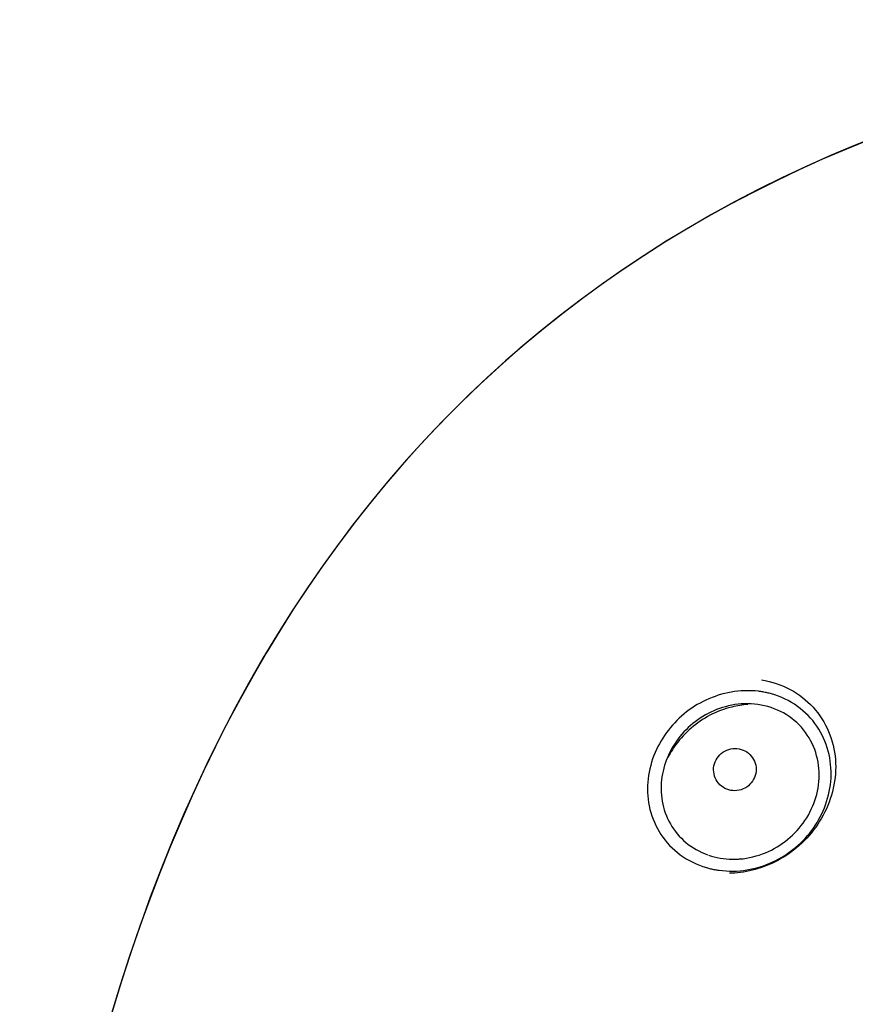
# Model space of a CAD drawing. Units: millimetres. Extents: x 20 to 995, y 27 to 1444.
# Drawn here: x 270 to 289, y 1291 to 1314 of the extents above; entities that cross this region are included whole.
import ezdxf

# ---------------------------------------------------------------- set-up
doc = ezdxf.new("R2010")
doc.units = ezdxf.units.MM
doc.header["$LTSCALE"] = 50.8
doc.layers.add('MODEL', color=7, linetype='Continuous')

msp = doc.modelspace()

# ---------------------------------------------------------------- linework, layer by layer
at = {"layer": 'MODEL', "lineweight": -3}
for points, knots in [([(341.838, 1276.559), (341.838, 1276.559), (341.838, 1276.652), (341.838, 1276.652), (341.838, 1276.652), (341.099, 1283.524), (341.099, 1283.524), (338.718, 1298.512), (331.498, 1309.273), (316.039, 1312.607), (316.039, 1312.607), (309.622, 1313.506), (309.622, 1313.506), (309.622, 1313.506), (302.968, 1313.581), (302.968, 1313.581), (287.299, 1312.775), (276.304, 1305.783), (271.762, 1290.386), (271.762, 1290.386), (270.3, 1283.918), (270.3, 1283.918), (270.3, 1283.918), (269.646, 1278.1), (269.646, 1278.1)], [0, 0, 0, 0, 1, 1, 1, 2, 2, 2, 3, 3, 3, 4, 4, 4, 5, 5, 5, 6, 6, 6, 7, 7, 7, 8, 8, 8, 8]), ([(341.838, 1276.559), (341.838, 1276.559), (341.838, 1276.652), (341.838, 1276.652), (341.838, 1276.652), (341.099, 1283.524), (341.099, 1283.524), (338.718, 1298.512), (331.498, 1309.273), (316.039, 1312.607), (316.039, 1312.607), (309.622, 1313.506), (309.622, 1313.506), (309.622, 1313.506), (302.968, 1313.581), (302.968, 1313.581), (287.299, 1312.775), (276.304, 1305.783), (271.762, 1290.386), (271.762, 1290.386), (270.3, 1283.918), (270.3, 1283.918), (270.3, 1283.918), (269.646, 1278.1), (269.646, 1278.1)], [0, 0, 0, 0, 1, 1, 1, 2, 2, 2, 3, 3, 3, 4, 4, 4, 5, 5, 5, 6, 6, 6, 7, 7, 7, 8, 8, 8, 8]), ([(305.998, 1313.635), (305.998, 1313.635), (299.623, 1313.305), (299.623, 1313.305), (284.716, 1311.566), (275.341, 1303.746), (271.432, 1289.221), (271.432, 1289.221), (270.142, 1282.987), (270.142, 1282.987)], [0, 0, 0, 0, 1, 1, 1, 2, 2, 2, 3, 3, 3, 3]), ([(305.998, 1313.635), (305.998, 1313.635), (299.623, 1313.305), (299.623, 1313.305), (284.716, 1311.566), (275.341, 1303.746), (271.432, 1289.221), (271.432, 1289.221), (270.142, 1282.987), (270.142, 1282.987)], [0, 0, 0, 0, 1, 1, 1, 2, 2, 2, 3, 3, 3, 3]), ([(286.224, 1297.96), (286.022, 1297.924), (285.821, 1297.859), (285.637, 1297.773), (285.453, 1297.688), (285.282, 1297.58), (285.126, 1297.451), (284.972, 1297.322), (284.835, 1297.175), (284.716, 1297.014), (284.594, 1296.849), (284.498, 1296.67), (284.422, 1296.48), (284.347, 1296.279), (284.298, 1296.072), (284.281, 1295.86), (284.267, 1295.649), (284.281, 1295.434), (284.333, 1295.226), (284.384, 1295.022), (284.47, 1294.821), (284.587, 1294.642), (284.706, 1294.459), (284.86, 1294.302), (285.037, 1294.169), (285.219, 1294.033), (285.429, 1293.933), (285.646, 1293.868)], [0, 0, 0, 0, 1, 1, 1, 2, 2, 2, 3, 3, 3, 4, 4, 4, 5, 5, 5, 6, 6, 6, 7, 7, 7, 8, 8, 8, 9, 9, 9, 9]), ([(286.224, 1297.96), (286.022, 1297.924), (285.821, 1297.859), (285.637, 1297.773), (285.453, 1297.688), (285.282, 1297.58), (285.126, 1297.451), (284.972, 1297.322), (284.835, 1297.175), (284.716, 1297.014), (284.594, 1296.849), (284.498, 1296.67), (284.422, 1296.48), (284.347, 1296.279), (284.298, 1296.072), (284.281, 1295.86), (284.267, 1295.649), (284.281, 1295.434), (284.333, 1295.226), (284.384, 1295.022), (284.47, 1294.821), (284.587, 1294.642), (284.706, 1294.459), (284.86, 1294.302), (285.037, 1294.169), (285.219, 1294.033), (285.429, 1293.933), (285.646, 1293.868)], [0, 0, 0, 0, 1, 1, 1, 2, 2, 2, 3, 3, 3, 4, 4, 4, 5, 5, 5, 6, 6, 6, 7, 7, 7, 8, 8, 8, 9, 9, 9, 9]), ([(287.6, 1298.021), (287.798, 1297.913), (287.982, 1297.773), (288.134, 1297.605), (288.285, 1297.437), (288.406, 1297.243), (288.492, 1297.039), (288.582, 1296.831), (288.633, 1296.613), (288.654, 1296.39), (288.67, 1296.165), (288.654, 1295.935), (288.602, 1295.717), (288.554, 1295.498), (288.474, 1295.287), (288.369, 1295.093), (288.265, 1294.896), (288.136, 1294.717), (287.986, 1294.556), (287.835, 1294.391), (287.661, 1294.248), (287.472, 1294.13), (287.28, 1294.006), (287.07, 1293.911), (286.853, 1293.847)], [0, 0, 0, 0, 1, 1, 1, 2, 2, 2, 3, 3, 3, 4, 4, 4, 5, 5, 5, 6, 6, 6, 7, 7, 7, 8, 8, 8, 8]), ([(287.6, 1298.021), (287.798, 1297.913), (287.982, 1297.773), (288.134, 1297.605), (288.285, 1297.437), (288.406, 1297.243), (288.492, 1297.039), (288.582, 1296.831), (288.633, 1296.613), (288.654, 1296.39), (288.67, 1296.165), (288.654, 1295.935), (288.602, 1295.717), (288.554, 1295.498), (288.474, 1295.287), (288.369, 1295.093), (288.265, 1294.896), (288.136, 1294.717), (287.986, 1294.556), (287.835, 1294.391), (287.661, 1294.248), (287.472, 1294.13), (287.28, 1294.006), (287.07, 1293.911), (286.853, 1293.847)], [0, 0, 0, 0, 1, 1, 1, 2, 2, 2, 3, 3, 3, 4, 4, 4, 5, 5, 5, 6, 6, 6, 7, 7, 7, 8, 8, 8, 8]), ([(287.164, 1297.917), (287.129, 1297.928), (287.096, 1297.935), (287.065, 1297.942), (287.031, 1297.949), (286.998, 1297.954), (286.963, 1297.963), (286.929, 1297.967), (286.895, 1297.974), (286.86, 1297.978)], [0, 0, 0, 0, 1, 1, 1, 2, 2, 2, 3, 3, 3, 3]), ([(287.164, 1297.917), (287.129, 1297.928), (287.096, 1297.935), (287.065, 1297.942), (287.031, 1297.949), (286.998, 1297.954), (286.963, 1297.963), (286.929, 1297.967), (286.895, 1297.974), (286.86, 1297.978)], [0, 0, 0, 0, 1, 1, 1, 2, 2, 2, 3, 3, 3, 3]), ([(287.196, 1294.001), (287.385, 1294.09), (287.565, 1294.205), (287.726, 1294.337), (287.882, 1294.47), (288.021, 1294.621), (288.141, 1294.789), (288.258, 1294.957), (288.353, 1295.14), (288.423, 1295.334), (288.496, 1295.534), (288.54, 1295.742), (288.552, 1295.953), (288.561, 1296.165), (288.54, 1296.38), (288.487, 1296.584), (288.43, 1296.792), (288.342, 1296.989), (288.223, 1297.164), (288.1, 1297.344), (287.946, 1297.498), (287.77, 1297.627), (287.588, 1297.759), (287.381, 1297.856), (287.164, 1297.917)], [0, 0, 0, 0, 1, 1, 1, 2, 2, 2, 3, 3, 3, 4, 4, 4, 5, 5, 5, 6, 6, 6, 7, 7, 7, 8, 8, 8, 8]), ([(287.196, 1294.001), (287.385, 1294.09), (287.565, 1294.205), (287.726, 1294.337), (287.882, 1294.47), (288.021, 1294.621), (288.141, 1294.789), (288.258, 1294.957), (288.353, 1295.14), (288.423, 1295.334), (288.496, 1295.534), (288.54, 1295.742), (288.552, 1295.953), (288.561, 1296.165), (288.54, 1296.38), (288.487, 1296.584), (288.43, 1296.792), (288.342, 1296.989), (288.223, 1297.164), (288.1, 1297.344), (287.946, 1297.498), (287.77, 1297.627), (287.588, 1297.759), (287.381, 1297.856), (287.164, 1297.917)], [0, 0, 0, 0, 1, 1, 1, 2, 2, 2, 3, 3, 3, 4, 4, 4, 5, 5, 5, 6, 6, 6, 7, 7, 7, 8, 8, 8, 8]), ([(286.61, 1297.688), (286.412, 1297.691), (286.212, 1297.659), (286.021, 1297.598), (285.838, 1297.541), (285.661, 1297.458), (285.502, 1297.351), (285.346, 1297.247), (285.199, 1297.121), (285.076, 1296.978), (284.957, 1296.838), (284.852, 1296.681), (284.773, 1296.512), (284.695, 1296.344), (284.637, 1296.168), (284.612, 1295.982), (284.583, 1295.796), (284.584, 1295.602), (284.618, 1295.416), (284.649, 1295.233), (284.713, 1295.049), (284.807, 1294.889), (284.9, 1294.724), (285.025, 1294.578), (285.169, 1294.456), (285.318, 1294.33), (285.491, 1294.234), (285.671, 1294.169)], [0, 0, 0, 0, 1, 1, 1, 2, 2, 2, 3, 3, 3, 4, 4, 4, 5, 5, 5, 6, 6, 6, 7, 7, 7, 8, 8, 8, 9, 9, 9, 9]), ([(286.61, 1297.688), (286.412, 1297.691), (286.212, 1297.659), (286.021, 1297.598), (285.838, 1297.541), (285.661, 1297.458), (285.502, 1297.351), (285.346, 1297.247), (285.199, 1297.121), (285.076, 1296.978), (284.957, 1296.838), (284.852, 1296.681), (284.773, 1296.512), (284.695, 1296.344), (284.637, 1296.168), (284.612, 1295.982), (284.583, 1295.796), (284.584, 1295.602), (284.618, 1295.416), (284.649, 1295.233), (284.713, 1295.049), (284.807, 1294.889), (284.9, 1294.724), (285.025, 1294.578), (285.169, 1294.456), (285.318, 1294.33), (285.491, 1294.234), (285.671, 1294.169)], [0, 0, 0, 0, 1, 1, 1, 2, 2, 2, 3, 3, 3, 4, 4, 4, 5, 5, 5, 6, 6, 6, 7, 7, 7, 8, 8, 8, 9, 9, 9, 9]), ([(286.237, 1297.612), (286.062, 1297.569), (285.89, 1297.505), (285.731, 1297.419), (285.575, 1297.336), (285.43, 1297.236), (285.294, 1297.121), (285.166, 1297.007), (285.045, 1296.881), (284.942, 1296.745), (284.861, 1296.634), (284.788, 1296.516), (284.727, 1296.394)], [0, 0, 0, 0, 1, 1, 1, 2, 2, 2, 3, 3, 3, 4, 4, 4, 4]), ([(286.237, 1297.612), (286.062, 1297.569), (285.89, 1297.505), (285.731, 1297.419), (285.575, 1297.336), (285.43, 1297.236), (285.294, 1297.121), (285.166, 1297.007), (285.045, 1296.881), (284.942, 1296.745), (284.861, 1296.634), (284.788, 1296.516), (284.727, 1296.394)], [0, 0, 0, 0, 1, 1, 1, 2, 2, 2, 3, 3, 3, 4, 4, 4, 4]), ([(286.504, 1294.076), (286.706, 1294.105), (286.908, 1294.158), (287.093, 1294.244), (287.276, 1294.33), (287.449, 1294.441), (287.599, 1294.578), (287.75, 1294.707), (287.88, 1294.861), (287.985, 1295.029), (288.089, 1295.201), (288.168, 1295.384), (288.218, 1295.574), (288.267, 1295.771), (288.286, 1295.975), (288.269, 1296.176), (288.252, 1296.376), (288.199, 1296.577), (288.111, 1296.76), (288.023, 1296.942), (287.902, 1297.111), (287.754, 1297.247), (287.603, 1297.387), (287.423, 1297.498), (287.23, 1297.569), (287.033, 1297.648), (286.819, 1297.688), (286.611, 1297.688)], [0, 0, 0, 0, 1, 1, 1, 2, 2, 2, 3, 3, 3, 4, 4, 4, 5, 5, 5, 6, 6, 6, 7, 7, 7, 8, 8, 8, 9, 9, 9, 9]), ([(286.504, 1294.076), (286.706, 1294.105), (286.908, 1294.158), (287.093, 1294.244), (287.276, 1294.33), (287.449, 1294.441), (287.599, 1294.578), (287.75, 1294.707), (287.88, 1294.861), (287.985, 1295.029), (288.089, 1295.201), (288.168, 1295.384), (288.218, 1295.574), (288.267, 1295.771), (288.286, 1295.975), (288.269, 1296.176), (288.252, 1296.376), (288.199, 1296.577), (288.111, 1296.76), (288.023, 1296.942), (287.902, 1297.111), (287.754, 1297.247), (287.603, 1297.387), (287.423, 1297.498), (287.23, 1297.569), (287.033, 1297.648), (286.819, 1297.688), (286.611, 1297.688)], [0, 0, 0, 0, 1, 1, 1, 2, 2, 2, 3, 3, 3, 4, 4, 4, 5, 5, 5, 6, 6, 6, 7, 7, 7, 8, 8, 8, 9, 9, 9, 9]), ([(286.311, 1295.66), (286.247, 1295.66), (286.182, 1295.67), (286.121, 1295.695), (286.06, 1295.72), (286.007, 1295.756), (285.961, 1295.799), (285.916, 1295.846), (285.881, 1295.9), (285.853, 1295.957), (285.829, 1296.018), (285.814, 1296.082), (285.814, 1296.147), (285.814, 1296.211), (285.827, 1296.276), (285.853, 1296.333), (285.877, 1296.394), (285.914, 1296.448), (285.959, 1296.494), (286.003, 1296.541), (286.06, 1296.58), (286.121, 1296.605), (286.18, 1296.631), (286.245, 1296.645), (286.311, 1296.645)], [0, 0, 0, 0, 1, 1, 1, 2, 2, 2, 3, 3, 3, 4, 4, 4, 5, 5, 5, 6, 6, 6, 7, 7, 7, 8, 8, 8, 8]), ([(286.311, 1295.66), (286.247, 1295.66), (286.182, 1295.67), (286.121, 1295.695), (286.06, 1295.72), (286.007, 1295.756), (285.961, 1295.799), (285.916, 1295.846), (285.881, 1295.9), (285.853, 1295.957), (285.829, 1296.018), (285.814, 1296.082), (285.814, 1296.147), (285.814, 1296.211), (285.827, 1296.276), (285.853, 1296.333), (285.877, 1296.394), (285.914, 1296.448), (285.959, 1296.494), (286.003, 1296.541), (286.06, 1296.58), (286.121, 1296.605), (286.18, 1296.631), (286.245, 1296.645), (286.311, 1296.645)], [0, 0, 0, 0, 1, 1, 1, 2, 2, 2, 3, 3, 3, 4, 4, 4, 5, 5, 5, 6, 6, 6, 7, 7, 7, 8, 8, 8, 8]), ([(286.311, 1296.645), (286.376, 1296.645), (286.441, 1296.634), (286.502, 1296.609), (286.561, 1296.588), (286.616, 1296.548), (286.66, 1296.505), (286.706, 1296.459), (286.742, 1296.405), (286.768, 1296.347), (286.792, 1296.29), (286.807, 1296.226), (286.807, 1296.161), (286.807, 1296.097), (286.792, 1296.032), (286.768, 1295.971), (286.744, 1295.91), (286.707, 1295.857), (286.662, 1295.81), (286.618, 1295.763), (286.563, 1295.724), (286.502, 1295.703), (286.441, 1295.674), (286.376, 1295.66), (286.311, 1295.66)], [0, 0, 0, 0, 1, 1, 1, 2, 2, 2, 3, 3, 3, 4, 4, 4, 5, 5, 5, 6, 6, 6, 7, 7, 7, 8, 8, 8, 8]), ([(286.311, 1296.645), (286.376, 1296.645), (286.441, 1296.634), (286.502, 1296.609), (286.561, 1296.588), (286.616, 1296.548), (286.66, 1296.505), (286.706, 1296.459), (286.742, 1296.405), (286.768, 1296.347), (286.792, 1296.29), (286.807, 1296.226), (286.807, 1296.161), (286.807, 1296.097), (286.792, 1296.032), (286.768, 1295.971), (286.744, 1295.91), (286.707, 1295.857), (286.662, 1295.81), (286.618, 1295.763), (286.563, 1295.724), (286.502, 1295.703), (286.441, 1295.674), (286.376, 1295.66), (286.311, 1295.66)], [0, 0, 0, 0, 1, 1, 1, 2, 2, 2, 3, 3, 3, 4, 4, 4, 5, 5, 5, 6, 6, 6, 7, 7, 7, 8, 8, 8, 8]), ([(286.252, 1294.065), (286.252, 1294.065), (286.337, 1294.065), (286.337, 1294.065), (286.364, 1294.065), (286.392, 1294.069), (286.42, 1294.069), (286.448, 1294.072), (286.478, 1294.076), (286.504, 1294.076)], [0, 0, 0, 0, 1, 1, 1, 2, 2, 2, 3, 3, 3, 3]), ([(286.252, 1294.065), (286.252, 1294.065), (286.337, 1294.065), (286.337, 1294.065), (286.364, 1294.065), (286.392, 1294.069), (286.42, 1294.069), (286.448, 1294.072), (286.478, 1294.076), (286.504, 1294.076)], [0, 0, 0, 0, 1, 1, 1, 2, 2, 2, 3, 3, 3, 3]), ([(285.645, 1293.868), (285.678, 1293.861), (285.71, 1293.85), (285.744, 1293.843), (285.775, 1293.836), (285.808, 1293.829), (285.841, 1293.822), (285.874, 1293.814), (285.909, 1293.811), (285.942, 1293.807)], [0, 0, 0, 0, 1, 1, 1, 2, 2, 2, 3, 3, 3, 3]), ([(285.645, 1293.868), (285.678, 1293.861), (285.71, 1293.85), (285.744, 1293.843), (285.775, 1293.836), (285.808, 1293.829), (285.841, 1293.822), (285.874, 1293.814), (285.909, 1293.811), (285.942, 1293.807)], [0, 0, 0, 0, 1, 1, 1, 2, 2, 2, 3, 3, 3, 3])]:
    msp.add_open_spline(points, degree=3, knots=knots, dxfattribs=at)
for points in [[(286.934, 1298.246), (287.165, 1298.207), (287.394, 1298.13), (287.6, 1298.021)], [(286.934, 1298.246), (287.165, 1298.207), (287.394, 1298.13), (287.6, 1298.021)], [(286.86, 1297.978), (286.651, 1298.003), (286.432, 1297.996), (286.223, 1297.96)], [(286.86, 1297.978), (286.651, 1298.003), (286.432, 1297.996), (286.223, 1297.96)], [(286.612, 1297.673), (286.485, 1297.662), (286.361, 1297.645), (286.237, 1297.612)], [(286.612, 1297.673), (286.485, 1297.662), (286.361, 1297.645), (286.237, 1297.612)], [(285.696, 1294.158), (285.874, 1294.097), (286.065, 1294.069), (286.251, 1294.065)], [(285.696, 1294.158), (285.874, 1294.097), (286.065, 1294.069), (286.251, 1294.065)], [(286.591, 1293.814), (286.798, 1293.847), (287.006, 1293.911), (287.196, 1294.001)], [(286.591, 1293.814), (286.798, 1293.847), (287.006, 1293.911), (287.196, 1294.001)], [(285.942, 1293.807), (286.159, 1293.775), (286.379, 1293.779), (286.592, 1293.814)], [(285.942, 1293.807), (286.159, 1293.775), (286.379, 1293.779), (286.592, 1293.814)], [(286.305, 1293.739), (286.265, 1293.736), (286.225, 1293.736), (286.184, 1293.736)], [(286.305, 1293.739), (286.265, 1293.736), (286.225, 1293.736), (286.184, 1293.736)], [(286.854, 1293.847), (286.674, 1293.793), (286.49, 1293.753), (286.306, 1293.739)], [(286.854, 1293.847), (286.674, 1293.793), (286.49, 1293.753), (286.306, 1293.739)]]:
    msp.add_open_spline(points, degree=3, dxfattribs=at)

doc.saveas('drawing.dxf')
